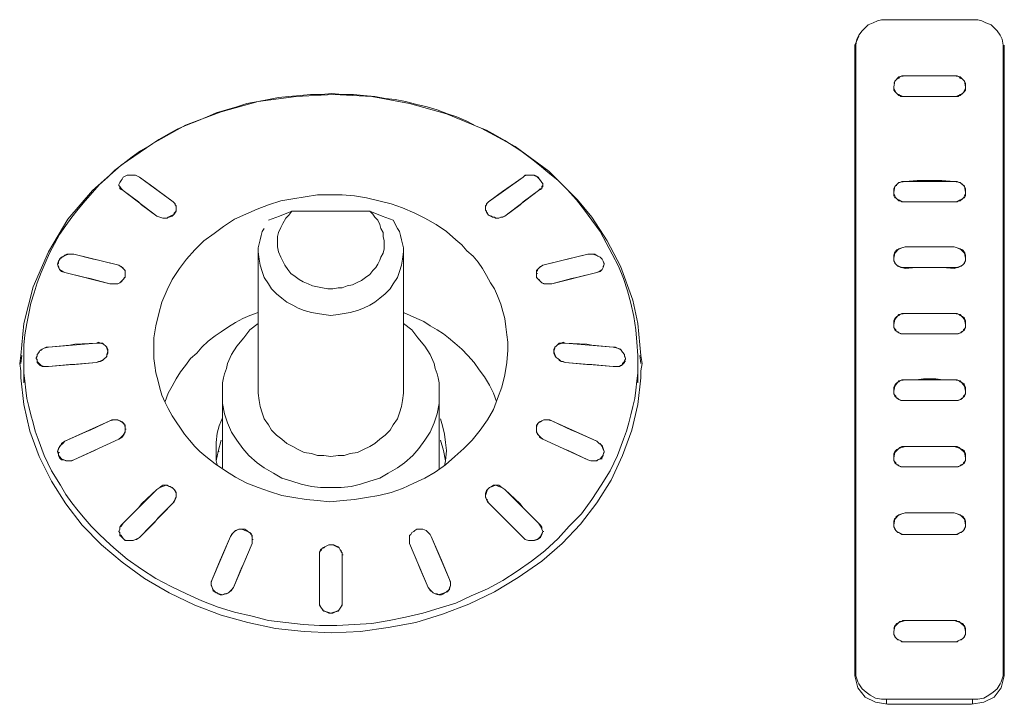
# Model space of a CAD drawing. Units: millimetres. Extents: x 589 to 3399, y 902 to 2722.
# Drawn here: x 1443 to 1483, y 2150 to 2178 of the extents above; entities that cross this region are included whole.
import ezdxf

# ---------------------------------------------------------------- set-up
doc = ezdxf.new("R2010")
doc.units = ezdxf.units.MM
doc.header["$LTSCALE"] = 50.8
doc.layers.add('レイヤー 1', color=7, linetype='Continuous', lineweight=0)

msp = doc.modelspace()

# ---------------------------------------------------------------- linework, layer by layer
at = {"layer": 'レイヤー 1', "color": 2, "lineweight": 0}
for p, q in [((1478.382, 2178.027), (1481.938, 2178.027)), ((1483.251, 2176.122), (1483.251, 2176.334)), ((1478.721, 2175.064), (1478.762, 2175.022)), ((1478.762, 2171.169), (1478.805, 2171.169)), ((1481.558, 2171.169), (1481.599, 2171.169)), ((1444.218, 2168.163), (1444.261, 2168.163)), ((1446.759, 2167.782), (1446.801, 2167.782)), ((1463.989, 2167.274), (1464.031, 2167.274)), ((1442.61, 2164.141), (1442.568, 2163.803)), ((1467.544, 2163.888), (1467.587, 2163.888)), ((1468.222, 2163.803), (1468.179, 2164.141)), ((1481.558, 2162.957), (1481.599, 2162.957)), ((1479.61, 2162.279), (1479.144, 2162.279)), ((1446.885, 2161.094), (1446.928, 2161.094)), ((1450.865, 2160.628), (1450.738, 2160.162)), ((1444.134, 2160.12), (1444.176, 2160.12)), ((1481.558, 2160.205), (1481.599, 2160.205)), ((1450.654, 2159.782), (1450.696, 2159.612)), ((1466.571, 2159.866), (1466.613, 2159.866)), ((1461.83, 2158.173), (1461.871, 2158.173)), ((1478.382, 2149.918), (1478.382, 2149.706))]:
    msp.add_line(p, q, dxfattribs=at)
at = {"layer": 'レイヤー 1', "color": 2, "lineweight": 0, "flags": 128}
for points in [[(1478.382, 2178.028), (1478.17, 2178.028), (1478.001, 2177.985), (1477.832, 2177.9), (1477.62, 2177.816), (1477.494, 2177.689), (1477.366, 2177.562), (1477.239, 2177.392), (1477.155, 2177.223), (1477.112, 2176.969), (1477.112, 2176.927), (1477.112, 2150.976), (1477.112, 2150.891), (1477.155, 2150.764), (1477.197, 2150.638), (1477.239, 2150.552), (1477.366, 2150.341), (1477.536, 2150.214), (1477.705, 2150.087), (1477.917, 2149.96), (1478.17, 2149.918), (1478.382, 2149.918), (1481.938, 2149.918), (1481.938, 2149.706)], [(1483.209, 2150.976), (1483.209, 2176.927), (1483.209, 2176.969), (1483.166, 2177.223), (1483.081, 2177.392), (1482.954, 2177.562), (1482.827, 2177.689), (1482.701, 2177.816), (1482.489, 2177.9), (1482.319, 2177.985), (1482.15, 2178.028), (1481.938, 2178.028)], [(1477.239, 2177.35), (1477.07, 2176.969), (1477.07, 2176.758), (1477.07, 2150.891), (1477.197, 2150.383), (1477.494, 2150.002), (1477.917, 2149.791), (1478.425, 2149.706), (1481.896, 2149.706), (1482.404, 2149.791), (1482.827, 2150.002), (1483.123, 2150.383), (1483.251, 2150.891), (1483.251, 2176.758), (1483.251, 2176.969)], [(1478.678, 2175.275), (1478.678, 2175.191), (1478.721, 2175.106), (1478.763, 2175.022), (1478.805, 2174.98), (1478.89, 2174.894), (1478.975, 2174.894), (1479.059, 2174.852), (1479.144, 2174.852), (1481.176, 2174.852), (1481.303, 2174.852), (1481.346, 2174.852), (1481.43, 2174.937), (1481.473, 2174.937), (1481.558, 2175.022), (1481.599, 2175.064), (1481.642, 2175.106), (1481.642, 2175.233), (1481.599, 2175.487), (1481.558, 2175.53), (1481.515, 2175.572), (1481.43, 2175.614), (1481.388, 2175.657), (1481.303, 2175.699), (1481.176, 2175.699), (1479.144, 2175.699), (1479.017, 2175.699), (1478.932, 2175.657), (1478.89, 2175.614), (1478.805, 2175.572), (1478.762, 2175.53), (1478.721, 2175.487), (1478.678, 2175.403)], [(1478.721, 2175.064), (1478.678, 2175.106), (1478.678, 2175.233), (1478.721, 2175.487), (1478.89, 2175.657), (1479.144, 2175.699), (1481.176, 2175.699), (1481.43, 2175.657), (1481.599, 2175.487), (1481.642, 2175.403), (1481.642, 2175.275), (1481.642, 2175.191), (1481.599, 2175.106), (1481.558, 2175.022), (1481.515, 2174.98), (1481.43, 2174.894), (1481.346, 2174.894), (1481.26, 2174.852), (1481.176, 2174.852), (1479.144, 2174.852), (1479.017, 2174.852), (1478.975, 2174.852), (1478.89, 2174.937), (1478.848, 2174.937), (1478.763, 2175.022)], [(1462.041, 2169.899), (1462.084, 2169.857), (1462.169, 2169.857), (1462.21, 2169.814), (1462.295, 2169.814), (1462.337, 2169.814), (1462.422, 2169.857), (1462.464, 2169.857), (1462.592, 2169.899), (1462.507, 2169.857), (1462.422, 2169.857), (1462.337, 2169.814), (1462.253, 2169.814), (1462.169, 2169.857), (1462.084, 2169.857), (1461.999, 2169.899), (1461.914, 2169.941), (1461.871, 2170.027), (1461.83, 2170.069), (1461.787, 2170.153), (1461.787, 2170.238), (1461.787, 2170.322), (1461.83, 2170.365), (1461.871, 2170.45), (1461.914, 2170.492), (1462.549, 2170.958), (1462.676, 2171.042), (1463.354, 2171.508), (1461.914, 2170.492), (1461.83, 2170.408), (1461.83, 2170.365), (1461.787, 2170.28), (1461.787, 2170.238), (1461.787, 2170.153), (1461.83, 2170.111), (1461.83, 2170.069), (1461.914, 2169.941), (1462.041, 2169.899)], [(1464.115, 2171.085), (1464.158, 2171.127), (1464.158, 2171.169), (1464.158, 2171.211), (1464.115, 2171.296), (1464.073, 2171.381), (1464.031, 2171.424), (1463.989, 2171.508), (1463.904, 2171.55), (1463.82, 2171.593), (1463.481, 2171.593), (1463.396, 2171.55), (1463.354, 2171.508), (1463.438, 2171.593), (1463.481, 2171.593), (1463.565, 2171.593), (1463.65, 2171.593), (1463.777, 2171.593), (1463.862, 2171.55), (1463.904, 2171.55), (1463.989, 2171.466), (1464.073, 2171.381), (1464.115, 2171.296), (1464.158, 2171.254), (1464.158, 2171.169), (1464.115, 2171.127), (1464.115, 2171.042), (1464.073, 2171), (1463.989, 2170.958), (1463.354, 2170.492), (1463.226, 2170.365), (1462.592, 2169.899), (1463.989, 2170.958), (1464.073, 2171.042)], [(1479.652, 2170.492), (1479.144, 2170.492), (1479.059, 2170.492), (1478.975, 2170.535), (1478.89, 2170.535), (1478.805, 2170.619), (1478.763, 2170.661), (1478.721, 2170.746), (1478.678, 2170.831), (1478.678, 2170.915), (1478.678, 2171.042), (1478.721, 2171.127), (1478.762, 2171.169), (1478.805, 2171.211), (1478.89, 2171.296), (1478.932, 2171.296), (1479.017, 2171.338), (1479.144, 2171.338), (1479.652, 2171.381), (1479.906, 2171.381), (1480.414, 2171.381), (1480.668, 2171.381), (1481.176, 2171.338), (1481.303, 2171.338), (1481.388, 2171.296), (1481.43, 2171.296), (1481.515, 2171.211), (1481.558, 2171.169), (1481.599, 2171.127), (1481.43, 2171.296), (1481.176, 2171.338), (1479.144, 2171.338), (1478.89, 2171.296), (1478.721, 2171.127), (1478.678, 2170.873), (1478.678, 2170.831), (1478.678, 2170.788), (1478.678, 2170.746), (1478.721, 2170.661), (1478.763, 2170.661), (1478.848, 2170.577), (1478.89, 2170.577), (1479.017, 2170.492), (1479.144, 2170.492), (1481.176, 2170.492), (1481.26, 2170.492), (1481.346, 2170.535), (1481.43, 2170.535), (1481.515, 2170.619), (1481.558, 2170.661), (1481.599, 2170.746), (1481.642, 2170.831), (1481.642, 2170.915), (1481.642, 2171.042), (1481.599, 2171.127), (1481.642, 2170.873), (1481.642, 2170.83), (1481.642, 2170.788), (1481.642, 2170.746), (1481.599, 2170.661), (1481.558, 2170.661), (1481.473, 2170.577), (1481.43, 2170.577), (1481.303, 2170.492), (1481.176, 2170.492), (1480.668, 2170.492)], [(1448.071, 2164.353), (1448.071, 2164.862), (1448.155, 2165.37), (1448.282, 2165.877), (1448.41, 2166.343), (1448.621, 2166.851), (1448.833, 2167.274), (1449.129, 2167.74), (1449.426, 2168.121), (1449.765, 2168.502), (1450.146, 2168.883), (1450.568, 2169.18), (1450.949, 2169.476), (1451.416, 2169.772), (1451.881, 2169.983), (1452.347, 2170.196), (1452.813, 2170.365), (1453.321, 2170.535), (1453.828, 2170.619), (1454.336, 2170.704), (1454.844, 2170.788), (1455.86, 2170.788), (1456.369, 2170.746), (1456.876, 2170.661), (1457.384, 2170.535), (1457.892, 2170.407), (1458.358, 2170.238), (1458.866, 2170.027), (1459.289, 2169.814), (1459.755, 2169.56), (1460.179, 2169.265), (1460.559, 2168.926), (1460.814, 2168.714), (1461.025, 2168.46), (1461.279, 2168.249), (1461.491, 2167.994), (1461.661, 2167.74), (1461.83, 2167.444), (1461.999, 2167.147), (1462.169, 2166.894), (1462.295, 2166.598), (1462.422, 2166.259), (1462.507, 2165.962), (1462.592, 2165.666), (1462.634, 2165.327), (1462.676, 2164.988), (1462.718, 2164.692), (1462.718, 2164.353)], [(1449.002, 2170.153), (1448.96, 2170.069), (1448.918, 2170.027), (1448.876, 2169.941), (1448.833, 2169.941), (1448.748, 2169.899), (1448.663, 2169.857), (1448.621, 2169.814), (1448.537, 2169.814), (1448.452, 2169.814), (1448.325, 2169.857), (1448.198, 2169.899), (1448.325, 2169.857), (1448.452, 2169.814), (1448.579, 2169.814), (1448.706, 2169.857), (1448.833, 2169.899), (1448.918, 2169.983), (1449.002, 2170.111), (1449.002, 2170.238), (1449.002, 2170.153)], [(1452.813, 2169.73), (1453.278, 2169.899), (1453.786, 2170.111), (1457.003, 2170.111), (1457.511, 2169.899), (1457.977, 2169.73), (1458.147, 2169.391), (1458.231, 2169.265), (1458.273, 2169.095), (1458.316, 2168.926), (1458.358, 2168.757), (1458.401, 2168.587), (1458.401, 2168.418), (1458.358, 2168.121), (1458.316, 2167.867), (1458.231, 2167.613), (1458.147, 2167.359), (1457.977, 2167.106), (1457.85, 2166.894), (1457.638, 2166.682), (1457.427, 2166.513), (1457.215, 2166.343), (1457.003, 2166.216), (1456.75, 2166.089), (1456.496, 2166.004), (1456.199, 2165.92), (1455.945, 2165.877), (1455.691, 2165.835), (1455.395, 2165.793), (1455.099, 2165.835), (1454.844, 2165.877), (1454.591, 2165.92), (1454.294, 2166.004), (1454.04, 2166.089), (1453.828, 2166.216), (1453.574, 2166.343), (1453.363, 2166.513), (1453.152, 2166.682), (1452.94, 2166.894), (1452.813, 2167.106), (1452.643, 2167.359), (1452.558, 2167.613), (1452.474, 2167.867), (1452.432, 2168.121), (1452.389, 2168.418), (1452.389, 2168.587), (1452.432, 2168.757), (1452.474, 2168.926), (1452.516, 2169.095), (1452.558, 2169.265), (1452.643, 2169.391)], [(1453.786, 2170.111), (1453.659, 2169.941), (1453.532, 2169.814), (1453.405, 2169.603), (1453.321, 2169.434), (1453.236, 2169.222), (1453.194, 2169.052), (1453.194, 2168.629), (1453.236, 2168.418), (1453.321, 2168.205), (1453.405, 2168.037), (1453.49, 2167.867), (1453.617, 2167.698), (1453.744, 2167.529), (1453.913, 2167.401), (1454.082, 2167.274), (1454.252, 2167.19), (1454.463, 2167.106), (1454.633, 2167.021), (1454.844, 2166.978), (1455.056, 2166.936), (1455.268, 2166.894), (1455.48, 2166.894), (1455.691, 2166.936), (1455.86, 2166.936), (1456.072, 2167.021), (1456.284, 2167.063), (1456.453, 2167.147), (1456.665, 2167.232), (1456.834, 2167.359), (1457.003, 2167.486), (1457.13, 2167.655)], [(1457.131, 2167.655), (1457.258, 2167.782), (1457.342, 2167.91), (1457.427, 2168.079), (1457.469, 2168.205), (1457.553, 2168.375), (1457.596, 2168.544), (1457.596, 2168.883), (1457.553, 2169.052), (1457.553, 2169.222), (1457.469, 2169.391), (1457.427, 2169.56), (1457.342, 2169.73), (1457.215, 2169.857), (1457.131, 2169.983), (1457.003, 2170.111)], [(1444.557, 2168.333), (1444.431, 2168.291), (1444.346, 2168.249), (1444.261, 2168.205), (1444.176, 2168.121), (1444.134, 2168.037), (1444.092, 2167.91), (1444.134, 2167.952), (1444.134, 2167.994), (1444.134, 2168.037), (1444.218, 2168.163), (1444.346, 2168.249), (1444.388, 2168.291), (1444.473, 2168.333), (1444.515, 2168.333), (1444.642, 2168.333), (1444.769, 2168.333), (1446.632, 2167.867), (1445.785, 2168.079), (1445.573, 2168.121), (1444.769, 2168.333)], [(1458.401, 2162.575), (1458.401, 2168.418), (1458.401, 2162.575), (1458.358, 2162.279), (1458.316, 2162.025), (1458.231, 2161.771), (1458.147, 2161.517), (1457.977, 2161.264), (1457.85, 2161.051), (1457.638, 2160.84), (1457.427, 2160.67), (1457.215, 2160.501), (1457.003, 2160.375), (1456.75, 2160.247), (1456.496, 2160.12), (1456.199, 2160.078), (1455.945, 2159.993), (1455.691, 2159.993), (1455.395, 2159.951), (1455.099, 2159.993), (1454.844, 2159.993), (1454.591, 2160.078), (1454.294, 2160.12), (1454.04, 2160.247), (1453.828, 2160.375), (1453.574, 2160.501), (1453.363, 2160.67), (1453.152, 2160.84), (1452.94, 2161.051), (1452.813, 2161.264), (1452.643, 2161.517), (1452.558, 2161.771), (1452.474, 2162.025), (1452.432, 2162.279), (1452.389, 2162.575), (1452.389, 2168.418), (1452.389, 2162.575)], [(1463.946, 2167.529), (1463.904, 2167.529), (1463.904, 2167.655), (1463.989, 2167.74), (1464.073, 2167.824), (1464.158, 2167.867), (1465.004, 2168.079), (1465.174, 2168.121), (1466.021, 2168.333)], [(1466.656, 2167.782), (1466.656, 2167.825), (1466.698, 2167.91), (1466.656, 2168.037), (1466.613, 2168.121), (1466.529, 2168.205), (1466.444, 2168.249), (1466.359, 2168.291), (1466.232, 2168.333), (1466.021, 2168.333), (1464.158, 2167.867), (1464.031, 2167.782), (1463.946, 2167.698), (1463.946, 2167.655), (1463.904, 2167.613), (1463.904, 2167.529), (1463.904, 2167.401), (1463.946, 2167.317), (1464.031, 2167.232), (1464.115, 2167.147), (1464.2, 2167.106), (1464.539, 2167.106), (1465.343, 2167.317), (1465.555, 2167.359), (1466.401, 2167.571), (1466.529, 2167.613), (1466.571, 2167.655), (1466.613, 2167.698)], [(1466.021, 2168.333), (1466.317, 2168.333), (1466.444, 2168.249), (1466.529, 2168.205), (1466.571, 2168.163), (1466.613, 2168.121), (1466.656, 2168.037), (1466.698, 2167.952), (1466.698, 2167.91), (1466.656, 2167.782), (1466.613, 2167.698), (1466.487, 2167.613), (1466.401, 2167.571), (1464.539, 2167.106), (1464.37, 2167.106), (1464.412, 2167.106)], [(1479.61, 2167.782), (1479.144, 2167.74), (1479.017, 2167.782), (1478.89, 2167.825), (1478.848, 2167.825), (1478.763, 2167.91), (1478.721, 2167.952), (1478.678, 2168.037), (1478.678, 2168.079), (1478.678, 2168.121), (1478.678, 2168.163), (1478.678, 2168.291), (1478.721, 2168.418), (1478.762, 2168.418), (1478.762, 2168.46), (1478.805, 2168.502), (1478.89, 2168.544), (1478.932, 2168.544), (1479.017, 2168.587), (1479.144, 2168.629), (1479.61, 2168.629), (1480.414, 2168.629), (1480.711, 2168.629), (1481.176, 2168.629), (1479.144, 2168.629), (1478.89, 2168.544), (1478.721, 2168.375), (1478.678, 2168.163), (1478.678, 2168.079), (1478.721, 2167.994), (1478.763, 2167.91), (1478.805, 2167.867), (1478.89, 2167.824), (1478.975, 2167.782), (1479.144, 2167.782), (1481.176, 2167.782), (1481.346, 2167.782), (1481.43, 2167.824), (1481.515, 2167.867), (1481.558, 2167.91), (1481.599, 2167.994), (1481.642, 2168.079), (1481.642, 2168.163), (1481.642, 2168.291), (1481.599, 2168.418), (1481.558, 2168.418), (1481.558, 2168.46), (1481.515, 2168.502), (1481.43, 2168.544), (1481.388, 2168.544), (1481.303, 2168.587), (1481.176, 2168.629), (1481.43, 2168.544), (1481.599, 2168.375), (1481.642, 2168.163), (1481.642, 2168.121), (1481.642, 2168.079), (1481.642, 2168.037), (1481.599, 2167.952), (1481.558, 2167.91), (1481.473, 2167.825), (1481.43, 2167.825), (1481.303, 2167.782), (1481.176, 2167.74), (1480.711, 2167.782)], [(1446.885, 2167.613), (1446.843, 2167.698), (1446.759, 2167.782), (1446.632, 2167.867), (1446.716, 2167.824), (1446.801, 2167.74), (1446.885, 2167.655), (1446.885, 2167.529), (1446.885, 2167.402), (1446.843, 2167.317), (1446.759, 2167.232), (1446.674, 2167.147), (1446.589, 2167.106), (1446.251, 2167.106), (1444.388, 2167.571), (1445.234, 2167.359), (1445.446, 2167.317), (1446.251, 2167.106), (1446.42, 2167.106), (1446.547, 2167.106), (1446.589, 2167.106), (1446.674, 2167.147), (1446.716, 2167.19)], [(1446.885, 2167.613), (1446.885, 2167.571), (1446.885, 2167.529), (1446.885, 2167.444), (1446.885, 2167.359), (1446.843, 2167.359), (1446.801, 2167.274), (1446.716, 2167.19)], [(1463.904, 2167.402), (1463.904, 2167.486), (1463.904, 2167.529)], [(1463.904, 2167.401), (1463.904, 2167.359), (1463.989, 2167.274), (1464.115, 2167.147), (1464.243, 2167.106), (1464.37, 2167.106)], [(1452.389, 2165.92), (1452.05, 2165.793), (1451.754, 2165.666), (1451.458, 2165.496), (1451.161, 2165.327), (1450.865, 2165.116), (1450.611, 2164.946), (1450.315, 2164.735), (1450.061, 2164.48), (1449.849, 2164.226), (1449.595, 2164.015), (1449.383, 2163.718), (1449.171, 2163.465), (1449.002, 2163.168), (1448.833, 2162.872), (1448.663, 2162.575), (1448.537, 2162.237)], [(1462.253, 2162.237), (1462.126, 2162.575), (1461.957, 2162.914), (1461.745, 2163.253), (1461.533, 2163.549), (1461.322, 2163.845), (1461.067, 2164.141), (1460.814, 2164.396), (1460.517, 2164.649), (1460.264, 2164.862), (1460.051, 2165.031), (1459.798, 2165.201), (1459.501, 2165.37), (1459.247, 2165.539), (1458.951, 2165.666), (1458.401, 2165.92)], [(1481.558, 2165.708), (1481.599, 2165.666), (1481.642, 2165.581), (1481.642, 2165.454), (1481.642, 2165.327), (1481.599, 2165.243), (1481.558, 2165.201), (1481.515, 2165.116), (1481.43, 2165.073), (1481.346, 2165.031), (1481.176, 2165.031), (1479.144, 2165.031), (1479.017, 2165.031), (1478.89, 2165.073), (1478.848, 2165.116), (1478.763, 2165.158), (1478.721, 2165.201), (1478.678, 2165.285), (1478.678, 2165.327), (1478.678, 2165.412), (1478.721, 2165.624), (1478.89, 2165.835), (1479.144, 2165.877), (1479.017, 2165.877), (1478.932, 2165.835), (1478.89, 2165.793), (1478.805, 2165.751), (1478.762, 2165.708)], [(1481.599, 2165.708), (1481.558, 2165.708), (1481.515, 2165.751), (1481.43, 2165.793), (1481.388, 2165.835), (1481.303, 2165.877), (1481.176, 2165.877), (1479.144, 2165.877), (1479.61, 2165.877), (1480.414, 2165.877), (1480.711, 2165.877), (1481.176, 2165.877), (1481.43, 2165.835), (1481.599, 2165.624), (1481.642, 2165.412), (1481.642, 2165.327), (1481.642, 2165.285), (1481.599, 2165.201), (1481.558, 2165.158), (1481.473, 2165.116), (1481.473, 2165.073), (1481.303, 2165.031), (1481.176, 2165.031), (1480.711, 2165.031)], [(1452.389, 2165.454), (1452.05, 2165.201), (1451.796, 2164.862), (1451.5, 2164.523), (1451.288, 2164.184), (1451.119, 2163.803), (1451.077, 2163.592), (1450.991, 2163.38), (1450.949, 2163.21), (1450.907, 2162.999), (1450.907, 2162.575)], [(1459.882, 2162.575), (1459.882, 2162.999), (1459.84, 2163.21), (1459.798, 2163.38), (1459.712, 2163.592), (1459.67, 2163.803), (1459.501, 2164.184), (1459.289, 2164.523), (1458.994, 2164.862), (1458.739, 2165.201), (1458.401, 2165.454)], [(1479.61, 2165.031), (1479.144, 2165.031), (1478.975, 2165.031), (1478.89, 2165.073), (1478.805, 2165.116), (1478.763, 2165.201), (1478.721, 2165.243), (1478.678, 2165.327), (1478.678, 2165.454), (1478.678, 2165.581), (1478.721, 2165.666)], [(1478.721, 2165.666), (1478.762, 2165.708), (1478.805, 2165.708)], [(1443.414, 2164.353), (1443.456, 2164.396), (1443.541, 2164.438), (1443.711, 2164.48), (1443.626, 2164.48), (1443.541, 2164.438), (1443.456, 2164.396), (1443.372, 2164.354), (1443.329, 2164.269), (1443.245, 2164.184), (1443.245, 2164.1), (1443.203, 2164.015), (1443.245, 2163.931), (1443.245, 2163.846), (1443.287, 2163.803), (1443.372, 2163.718), (1443.456, 2163.676), (1443.711, 2163.676), (1445.701, 2163.846), (1445.827, 2163.888), (1445.996, 2163.973), (1446.039, 2164.015), (1446.082, 2164.057), (1446.124, 2164.1), (1446.124, 2164.184), (1446.166, 2164.311), (1446.124, 2164.438), (1446.082, 2164.523), (1445.996, 2164.607), (1445.87, 2164.649), (1445.827, 2164.649), (1445.701, 2164.649), (1443.711, 2164.48), (1444.6, 2164.565), (1444.811, 2164.607), (1445.701, 2164.649), (1445.785, 2164.692), (1445.87, 2164.649), (1445.954, 2164.649), (1445.996, 2164.607), (1446.082, 2164.523), (1446.124, 2164.48), (1446.166, 2164.396), (1446.166, 2164.311), (1446.166, 2164.226), (1446.124, 2164.141), (1446.082, 2164.057), (1446.039, 2164.015), (1445.954, 2163.931), (1445.87, 2163.888), (1445.785, 2163.888), (1445.701, 2163.846)], [(1467.334, 2163.676), (1467.079, 2163.676), (1466.19, 2163.761), (1465.978, 2163.761), (1465.09, 2163.845), (1464.962, 2163.888), (1464.92, 2163.888), (1464.836, 2163.973), (1464.708, 2164.057), (1464.666, 2164.184), (1464.623, 2164.311), (1464.623, 2164.396), (1464.666, 2164.48), (1464.708, 2164.523), (1464.793, 2164.607), (1464.836, 2164.649), (1464.92, 2164.649), (1465.004, 2164.692), (1465.09, 2164.649), (1467.079, 2164.48), (1466.19, 2164.565), (1465.978, 2164.607), (1465.09, 2164.649), (1464.962, 2164.649), (1464.836, 2164.607), (1464.751, 2164.565)], [(1465.09, 2163.845), (1465.004, 2163.888), (1464.92, 2163.888), (1464.836, 2163.93), (1464.793, 2164.015), (1464.708, 2164.057), (1464.666, 2164.141), (1464.623, 2164.226), (1464.623, 2164.311), (1464.666, 2164.438), (1464.666, 2164.48), (1464.708, 2164.523), (1464.751, 2164.565)], [(1443.203, 2164.057), (1443.245, 2164.141), (1443.245, 2164.184), (1443.329, 2164.269), (1443.329, 2164.311), (1443.414, 2164.354)], [(1448.071, 2164.354), (1448.071, 2164.015), (1448.113, 2163.718), (1448.155, 2163.423), (1448.24, 2163.126), (1448.325, 2162.787), (1448.41, 2162.49), (1448.537, 2162.195), (1448.663, 2161.94), (1448.833, 2161.644), (1449.002, 2161.39), (1449.171, 2161.136), (1449.341, 2160.882), (1449.552, 2160.628), (1449.765, 2160.374), (1449.976, 2160.162), (1450.23, 2159.951), (1450.611, 2159.654), (1451.035, 2159.358), (1451.458, 2159.104), (1451.924, 2158.85), (1452.389, 2158.681), (1452.855, 2158.511), (1453.363, 2158.342), (1453.871, 2158.258), (1454.378, 2158.173), (1454.844, 2158.131), (1455.352, 2158.089), (1455.903, 2158.131), (1456.369, 2158.173), (1456.876, 2158.258), (1457.384, 2158.342), (1457.892, 2158.469), (1458.358, 2158.639), (1458.824, 2158.85), (1459.289, 2159.062), (1459.712, 2159.315), (1460.136, 2159.612), (1460.517, 2159.951), (1460.898, 2160.289), (1461.237, 2160.628), (1461.576, 2161.051), (1461.871, 2161.475), (1462.126, 2161.898), (1462.295, 2162.364), (1462.464, 2162.829), (1462.592, 2163.338), (1462.676, 2163.845), (1462.718, 2164.354)], [(1467.333, 2163.676), (1467.376, 2163.718), (1467.46, 2163.761), (1467.46, 2163.803), (1467.544, 2163.888), (1467.587, 2163.973), (1467.587, 2164.015), (1467.544, 2164.141), (1467.544, 2164.184), (1467.46, 2164.269), (1467.376, 2164.396), (1467.248, 2164.438), (1467.079, 2164.48), (1467.164, 2164.48), (1467.248, 2164.438), (1467.334, 2164.396), (1467.418, 2164.354), (1467.46, 2164.269), (1467.544, 2164.184), (1467.544, 2164.1), (1467.587, 2164.015), (1467.544, 2163.931), (1467.544, 2163.845), (1467.502, 2163.803), (1467.418, 2163.718), (1467.334, 2163.676), (1467.079, 2163.676), (1465.09, 2163.846)], [(1442.695, 2164.015), (1442.695, 2163.38), (1442.695, 2162.999)], [(1445.701, 2163.845), (1444.811, 2163.761), (1444.6, 2163.761), (1443.711, 2163.676), (1443.541, 2163.676), (1443.414, 2163.718), (1443.329, 2163.803), (1443.287, 2163.845), (1443.245, 2163.888), (1443.245, 2163.973), (1443.203, 2164.015), (1443.203, 2164.057)], [(1468.095, 2162.999), (1468.095, 2163.38), (1468.095, 2164.015)], [(1478.721, 2162.872), (1478.89, 2163.084), (1479.144, 2163.126), (1481.176, 2163.126), (1481.303, 2163.126), (1481.388, 2163.084), (1481.43, 2163.042), (1481.515, 2162.999), (1481.558, 2162.957), (1481.599, 2162.914), (1481.642, 2162.829), (1481.642, 2162.703), (1481.642, 2162.575), (1481.599, 2162.49), (1481.558, 2162.448), (1481.515, 2162.364), (1481.43, 2162.321), (1481.346, 2162.279), (1481.176, 2162.279), (1480.711, 2162.279)], [(1478.721, 2162.914), (1478.762, 2162.957), (1478.805, 2162.957)], [(1481.176, 2162.279), (1481.303, 2162.279), (1481.473, 2162.321), (1481.473, 2162.364), (1481.558, 2162.406), (1481.599, 2162.448), (1481.642, 2162.533), (1481.642, 2162.575), (1481.642, 2162.66), (1481.599, 2162.872), (1481.43, 2163.084), (1481.176, 2163.126), (1480.711, 2163.126), (1480.414, 2163.168), (1479.906, 2163.168), (1479.61, 2163.126), (1479.144, 2163.126), (1479.017, 2163.126), (1478.932, 2163.084), (1478.89, 2163.042), (1478.805, 2162.999), (1478.762, 2162.957)], [(1450.907, 2159.485), (1450.907, 2162.575), (1450.907, 2162.152), (1450.991, 2161.729), (1451.119, 2161.348), (1451.288, 2160.967), (1451.5, 2160.628), (1451.754, 2160.289), (1452.008, 2159.993), (1452.347, 2159.697), (1452.643, 2159.485), (1453.024, 2159.273), (1453.363, 2159.062), (1453.786, 2158.934), (1454.167, 2158.808), (1454.591, 2158.723), (1454.972, 2158.681), (1455.818, 2158.681), (1456.241, 2158.723), (1456.622, 2158.808), (1457.003, 2158.934), (1457.427, 2159.062), (1457.766, 2159.273), (1458.147, 2159.485), (1458.443, 2159.697), (1458.781, 2159.993), (1459.036, 2160.289), (1459.289, 2160.628), (1459.501, 2160.967), (1459.67, 2161.348), (1459.798, 2161.729), (1459.882, 2162.152), (1459.882, 2162.575), (1459.882, 2159.443)], [(1478.721, 2162.914), (1478.678, 2162.829), (1478.678, 2162.703), (1478.678, 2162.575), (1478.721, 2162.49), (1478.763, 2162.448), (1478.805, 2162.364), (1478.89, 2162.321), (1478.975, 2162.279), (1479.144, 2162.279)], [(1481.176, 2162.279), (1479.144, 2162.279), (1479.017, 2162.279), (1478.89, 2162.321), (1478.848, 2162.364), (1478.763, 2162.406), (1478.721, 2162.448), (1478.678, 2162.533), (1478.678, 2162.575), (1478.678, 2162.66), (1478.721, 2162.872)], [(1444.092, 2160.162), (1444.134, 2160.289), (1444.218, 2160.417), (1444.303, 2160.501), (1444.388, 2160.586), (1445.234, 2160.967), (1445.446, 2161.051), (1446.251, 2161.433), (1446.42, 2161.475), (1446.462, 2161.475), (1446.547, 2161.475), (1446.674, 2161.433), (1446.801, 2161.348), (1446.801, 2161.306), (1446.885, 2161.264), (1446.885, 2161.094), (1446.885, 2160.967), (1446.801, 2160.84), (1446.716, 2160.755), (1446.632, 2160.67), (1445.785, 2160.289)], [(1445.785, 2160.289), (1445.615, 2160.205), (1444.769, 2159.824), (1446.632, 2160.67), (1446.759, 2160.755), (1446.843, 2160.882), (1446.843, 2160.925), (1446.885, 2161.009), (1446.885, 2161.094), (1446.885, 2161.178), (1446.843, 2161.306), (1446.759, 2161.39), (1446.674, 2161.433), (1446.589, 2161.475), (1446.335, 2161.475), (1446.251, 2161.433), (1444.388, 2160.586)], [(1450.907, 2161.56), (1450.78, 2161.221), (1450.696, 2160.925), (1450.654, 2160.543), (1450.654, 2160.205)], [(1459.925, 2161.517), (1460.009, 2161.221), (1460.094, 2160.882), (1460.136, 2160.543), (1460.179, 2160.205)], [(1444.388, 2160.586), (1444.261, 2160.501), (1444.218, 2160.417), (1444.176, 2160.375), (1444.134, 2160.289), (1444.134, 2160.247), (1444.092, 2160.162), (1444.134, 2160.12), (1444.134, 2159.993), (1444.176, 2159.909), (1444.218, 2159.867)], [(1460.136, 2159.782), (1460.051, 2160.205), (1459.925, 2160.628)], [(1466.401, 2160.586), (1466.487, 2160.501), (1466.613, 2160.417), (1466.656, 2160.289), (1466.698, 2160.162), (1466.656, 2160.247), (1466.613, 2160.374), (1466.529, 2160.501)], [(1444.092, 2160.162), (1444.134, 2160.036), (1444.176, 2159.951), (1444.261, 2159.866), (1444.346, 2159.824), (1444.431, 2159.782), (1444.684, 2159.782), (1444.769, 2159.824), (1444.642, 2159.782), (1444.473, 2159.782), (1444.346, 2159.824), (1444.261, 2159.824), (1444.218, 2159.866)], [(1450.654, 2160.205), (1450.654, 2159.782), (1450.738, 2160.162), (1450.78, 2160.162)], [(1460.094, 2159.57), (1460.136, 2159.782), (1460.178, 2160.205)], [(1478.721, 2160.162), (1478.678, 2160.078), (1478.678, 2159.909), (1478.721, 2160.12), (1478.89, 2160.289), (1479.144, 2160.375), (1479.017, 2160.375), (1478.932, 2160.332), (1478.89, 2160.289), (1478.805, 2160.247), (1478.762, 2160.205)], [(1478.721, 2160.162), (1478.762, 2160.205), (1478.805, 2160.205)], [(1479.61, 2159.528), (1479.144, 2159.528), (1478.975, 2159.528), (1478.89, 2159.57), (1478.805, 2159.612), (1478.763, 2159.697), (1478.721, 2159.739), (1478.678, 2159.824), (1478.678, 2159.909), (1478.678, 2159.824), (1478.678, 2159.782), (1478.721, 2159.697), (1478.763, 2159.654), (1478.848, 2159.612), (1478.89, 2159.57), (1479.017, 2159.528), (1479.144, 2159.528), (1481.176, 2159.528), (1480.711, 2159.528)], [(1462.465, 2158.681), (1462.592, 2158.596), (1463.226, 2158.003), (1463.354, 2157.834), (1463.989, 2157.199), (1464.073, 2157.114), (1464.115, 2157.03), (1464.115, 2156.945), (1464.158, 2156.861), (1464.115, 2156.776), (1464.073, 2156.648), (1463.989, 2156.564), (1463.904, 2156.522), (1463.777, 2156.479), (1463.565, 2156.479), (1463.438, 2156.522), (1463.354, 2156.606), (1462.718, 2157.241), (1462.549, 2157.411), (1461.914, 2158.046), (1461.871, 2158.089), (1461.83, 2158.173), (1461.787, 2158.258), (1461.787, 2158.342), (1461.787, 2158.427), (1461.83, 2158.554), (1461.871, 2158.596), (1461.914, 2158.639), (1461.957, 2158.681), (1462.041, 2158.723), (1462.126, 2158.765), (1462.337, 2158.765), (1462.464, 2158.681)], [(1464.158, 2156.861), (1464.115, 2156.945), (1464.073, 2157.072), (1463.989, 2157.199), (1462.592, 2158.596), (1462.464, 2158.681), (1462.337, 2158.723), (1462.21, 2158.765), (1462.084, 2158.723), (1461.957, 2158.681), (1461.871, 2158.596), (1461.83, 2158.469), (1461.787, 2158.342), (1461.787, 2158.3)], [(1449.002, 2158.342), (1449.002, 2158.258), (1448.96, 2158.173), (1448.918, 2158.089), (1448.876, 2158.046), (1447.479, 2156.606), (1447.393, 2156.564), (1447.309, 2156.522), (1447.224, 2156.479), (1446.928, 2156.479), (1446.843, 2156.522), (1446.801, 2156.564), (1446.716, 2156.648), (1446.674, 2156.691), (1446.674, 2156.776), (1446.632, 2156.861), (1446.674, 2156.818), (1446.674, 2156.733), (1446.716, 2156.691)], [(1449.002, 2158.342), (1449.002, 2158.3), (1448.96, 2158.215), (1448.96, 2158.173), (1448.876, 2158.046), (1448.24, 2157.411), (1448.113, 2157.241), (1447.479, 2156.606), (1447.351, 2156.522), (1447.309, 2156.522), (1447.224, 2156.479), (1446.928, 2156.479), (1446.885, 2156.479), (1446.801, 2156.564), (1446.716, 2156.691)], [(1464.2, 2156.861), (1464.158, 2156.861), (1464.115, 2156.733), (1464.073, 2156.606), (1463.946, 2156.522), (1463.82, 2156.479), (1463.565, 2156.479), (1463.438, 2156.522), (1463.354, 2156.606), (1461.914, 2158.046), (1461.83, 2158.173), (1461.787, 2158.3)], [(1478.721, 2157.411), (1478.678, 2157.284), (1478.678, 2157.156), (1478.678, 2157.072), (1478.721, 2156.987), (1478.763, 2156.903), (1478.805, 2156.861), (1478.89, 2156.818), (1478.975, 2156.776), (1479.059, 2156.733), (1479.144, 2156.733), (1479.017, 2156.733), (1478.89, 2156.818), (1478.848, 2156.818), (1478.763, 2156.903), (1478.721, 2156.945), (1478.678, 2157.03), (1478.678, 2157.114), (1478.721, 2157.369), (1478.89, 2157.538), (1479.144, 2157.622), (1479.017, 2157.58), (1478.932, 2157.538), (1478.89, 2157.538), (1478.805, 2157.495), (1478.762, 2157.453), (1478.762, 2157.411)], [(1479.652, 2156.733), (1479.144, 2156.733), (1481.176, 2156.733), (1481.303, 2156.733), (1481.43, 2156.818), (1481.473, 2156.818), (1481.558, 2156.903), (1481.599, 2156.945), (1481.642, 2157.03), (1481.642, 2157.114), (1481.599, 2157.369), (1481.43, 2157.538), (1481.176, 2157.622), (1479.144, 2157.622), (1479.652, 2157.622), (1479.906, 2157.622), (1480.414, 2157.622), (1480.668, 2157.622), (1481.176, 2157.622), (1481.303, 2157.58), (1481.388, 2157.538), (1481.43, 2157.538), (1481.515, 2157.495), (1481.558, 2157.453), (1481.558, 2157.411), (1481.599, 2157.411), (1481.642, 2157.284), (1481.642, 2157.156), (1481.642, 2157.072), (1481.599, 2156.987), (1481.558, 2156.903), (1481.515, 2156.861), (1481.43, 2156.818), (1481.346, 2156.776), (1481.26, 2156.733), (1481.176, 2156.733), (1480.668, 2156.733)], [(1452.177, 2156.522), (1452.135, 2156.522), (1452.135, 2156.479), (1452.135, 2156.353), (1451.373, 2154.532), (1451.711, 2155.379), (1451.796, 2155.548), (1452.135, 2156.353), (1452.135, 2156.522), (1452.135, 2156.606), (1452.093, 2156.776), (1451.966, 2156.861), (1451.839, 2156.903), (1451.711, 2156.945), (1451.585, 2156.945), (1451.416, 2156.861), (1451.33, 2156.776), (1451.246, 2156.648), (1450.484, 2154.871), (1450.442, 2154.744), (1450.442, 2154.702), (1450.442, 2154.659), (1450.484, 2154.533), (1450.526, 2154.405), (1450.654, 2154.32), (1450.78, 2154.278), (1450.907, 2154.236), (1451.035, 2154.278), (1451.161, 2154.32), (1451.288, 2154.447), (1451.373, 2154.533), (1451.33, 2154.489), (1451.288, 2154.405), (1451.204, 2154.363), (1451.161, 2154.32), (1451.077, 2154.278), (1450.991, 2154.278), (1450.907, 2154.236), (1450.823, 2154.236), (1450.738, 2154.278), (1450.696, 2154.32), (1450.611, 2154.363), (1450.568, 2154.405), (1450.526, 2154.447), (1450.484, 2154.533), (1450.442, 2154.617), (1450.442, 2154.702), (1450.442, 2154.786), (1450.484, 2154.871), (1450.823, 2155.675), (1450.907, 2155.886), (1451.246, 2156.648), (1451.288, 2156.733), (1451.33, 2156.776), (1451.458, 2156.903), (1451.585, 2156.945), (1451.839, 2156.945), (1451.924, 2156.903), (1451.966, 2156.861), (1452.05, 2156.818), (1452.093, 2156.733), (1452.135, 2156.691), (1452.135, 2156.522)], [(1454.929, 2155.844), (1454.929, 2155.886), (1454.929, 2155.844), (1454.929, 2153.939), (1454.929, 2153.855), (1454.972, 2153.77), (1455.014, 2153.685), (1455.056, 2153.6), (1455.141, 2153.558), (1455.225, 2153.516), (1455.31, 2153.474), (1455.48, 2153.474), (1455.564, 2153.516), (1455.649, 2153.558), (1455.733, 2153.6), (1455.775, 2153.685), (1455.818, 2153.77), (1455.86, 2153.855), (1455.86, 2153.939), (1455.86, 2155.844)], [(1454.929, 2155.886), (1454.929, 2155.844), (1454.929, 2153.813), (1455.014, 2153.685), (1455.099, 2153.558), (1455.268, 2153.516), (1455.395, 2153.474), (1455.522, 2153.516), (1455.691, 2153.558), (1455.775, 2153.685), (1455.86, 2153.813), (1455.86, 2153.939), (1455.86, 2155.844), (1455.86, 2155.886), (1455.86, 2155.844), (1455.86, 2155.886), (1455.903, 2155.886)], [(1478.678, 2152.712), (1478.721, 2152.924), (1478.89, 2153.092), (1479.144, 2153.177), (1481.176, 2153.177), (1479.144, 2153.177), (1479.059, 2153.177), (1479.017, 2153.135), (1478.932, 2153.135), (1478.89, 2153.092), (1478.805, 2153.05), (1478.762, 2153.008), (1478.762, 2152.966), (1478.721, 2152.966), (1478.678, 2152.839)], [(1481.938, 2149.918), (1482.15, 2149.918), (1482.404, 2149.96), (1482.615, 2150.087), (1482.785, 2150.214), (1482.954, 2150.341), (1483.081, 2150.552), (1483.123, 2150.638), (1483.166, 2150.764), (1483.208, 2150.891), (1483.208, 2150.976)]]:
    msp.add_lwpolyline(points, dxfattribs=at)
for points in [[(1467.376, 2167.825), (1466.825, 2168.883), (1466.19, 2169.857), (1465.598, 2170.577), (1464.412, 2171.763), (1463.015, 2172.778), (1461.618, 2173.54), (1460.178, 2174.133), (1458.655, 2174.556), (1457.088, 2174.852), (1455.522, 2174.937), (1453.955, 2174.852), (1452.389, 2174.641), (1450.865, 2174.217), (1449.383, 2173.667), (1448.029, 2172.905), (1446.716, 2172.016), (1445.531, 2170.958), (1444.515, 2169.772), (1443.711, 2168.418), (1443.076, 2166.978), (1442.695, 2165.454), (1442.568, 2164.141), (1442.525, 2163.803), (1442.568, 2163.507), (1442.568, 2163.38), (1442.568, 2163.21), (1442.695, 2162.11), (1442.948, 2161.009), (1443.329, 2159.951), (1443.837, 2158.934), (1444.431, 2158.003), (1445.108, 2157.114), (1445.912, 2156.31), (1446.759, 2155.591), (1447.69, 2154.913), (1448.706, 2154.32), (1449.765, 2153.813), (1450.865, 2153.389), (1451.966, 2153.092), (1453.109, 2152.839), (1454.294, 2152.712), (1455.437, 2152.669), (1456.622, 2152.712), (1457.766, 2152.881), (1458.908, 2153.092), (1460.009, 2153.431), (1461.109, 2153.855), (1462.169, 2154.363), (1463.142, 2154.955), (1464.115, 2155.633), (1464.962, 2156.353), (1465.724, 2157.156), (1466.401, 2158.046), (1466.995, 2158.977), (1467.46, 2159.993), (1467.841, 2161.051), (1468.095, 2162.11), (1468.222, 2163.21), (1468.222, 2163.38), (1468.222, 2163.507), (1468.265, 2163.803), (1468.222, 2164.141), (1468.095, 2165.454), (1467.883, 2166.428)], [(1468.095, 2164.141), (1468.095, 2163.422), (1468.052, 2163.084), (1468.01, 2162.703), (1467.968, 2162.364), (1467.883, 2162.025), (1467.799, 2161.687), (1467.714, 2161.348), (1467.629, 2161.009), (1467.502, 2160.67), (1467.248, 2159.993), (1466.952, 2159.358), (1466.571, 2158.765), (1466.19, 2158.173), (1465.767, 2157.58), (1465.259, 2157.072), (1464.793, 2156.564), (1464.243, 2156.056), (1463.692, 2155.633), (1463.1, 2155.21), (1462.507, 2154.828), (1461.871, 2154.489), (1461.194, 2154.194), (1460.559, 2153.897), (1459.882, 2153.685), (1459.205, 2153.474), (1458.485, 2153.305), (1457.808, 2153.177), (1457.088, 2153.05), (1456.369, 2153.008), (1455.649, 2152.966), (1454.929, 2152.966), (1454.252, 2153.008), (1453.532, 2153.092), (1452.813, 2153.177), (1452.135, 2153.347), (1451.416, 2153.516), (1450.738, 2153.728), (1450.061, 2153.981), (1449.426, 2154.278), (1448.79, 2154.575), (1448.155, 2154.913), (1447.563, 2155.294), (1446.97, 2155.717), (1446.42, 2156.183), (1446.082, 2156.479), (1445.785, 2156.776), (1445.488, 2157.072), (1445.234, 2157.369), (1444.939, 2157.708), (1444.684, 2158.046), (1444.431, 2158.384), (1444.218, 2158.765), (1443.837, 2159.358), (1443.541, 2159.993), (1443.287, 2160.67), (1443.16, 2161.009), (1443.076, 2161.348), (1442.991, 2161.687), (1442.906, 2162.025), (1442.821, 2162.364), (1442.78, 2162.703), (1442.737, 2163.084), (1442.695, 2163.422), (1442.695, 2164.141), (1442.695, 2164.565), (1442.737, 2164.988), (1442.821, 2165.454), (1442.906, 2165.877), (1442.991, 2166.301), (1443.118, 2166.724), (1443.245, 2167.147), (1443.414, 2167.571), (1443.584, 2167.952), (1443.753, 2168.375), (1443.965, 2168.757), (1444.176, 2169.137), (1444.431, 2169.518), (1444.684, 2169.857), (1444.939, 2170.196), (1445.234, 2170.535), (1445.531, 2170.873), (1445.827, 2171.211), (1446.166, 2171.508), (1446.462, 2171.805), (1446.801, 2172.058), (1447.182, 2172.355), (1447.521, 2172.608), (1447.902, 2172.82), (1448.282, 2173.074), (1448.663, 2173.286), (1449.044, 2173.497), (1449.426, 2173.667), (1449.849, 2173.836), (1450.273, 2174.006), (1450.654, 2174.175), (1451.077, 2174.302), (1451.5, 2174.429), (1451.924, 2174.556), (1452.389, 2174.641), (1452.813, 2174.725), (1453.236, 2174.81), (1453.659, 2174.852), (1454.125, 2174.894), (1454.548, 2174.937), (1455.014, 2174.937), (1455.437, 2174.98), (1455.86, 2174.937), (1456.327, 2174.937), (1456.75, 2174.894), (1457.215, 2174.852), (1457.638, 2174.768), (1458.062, 2174.725), (1458.486, 2174.641), (1458.951, 2174.514), (1459.374, 2174.429), (1459.798, 2174.302), (1460.221, 2174.133), (1460.602, 2174.006), (1461.025, 2173.836), (1461.406, 2173.625), (1461.83, 2173.455), (1462.21, 2173.244), (1462.592, 2173.032), (1462.973, 2172.778), (1463.312, 2172.566), (1463.692, 2172.271), (1464.031, 2172.016), (1464.37, 2171.719), (1464.793, 2171.381), (1465.174, 2171), (1465.555, 2170.577), (1465.893, 2170.153), (1466.19, 2169.73), (1466.529, 2169.265), (1466.782, 2168.799), (1467.037, 2168.333), (1467.291, 2167.825), (1467.502, 2167.317), (1467.671, 2166.808), (1467.799, 2166.301), (1467.926, 2165.751), (1468.01, 2165.201), (1468.052, 2164.692)], [(1446.632, 2171.169), (1446.632, 2171.211), (1446.674, 2171.296), (1446.716, 2171.381), (1446.759, 2171.424), (1446.801, 2171.508), (1446.885, 2171.55), (1446.97, 2171.593), (1447.309, 2171.593), (1447.393, 2171.55), (1447.479, 2171.508), (1448.071, 2171.085), (1448.24, 2170.958), (1448.876, 2170.492), (1448.918, 2170.45), (1448.96, 2170.365), (1449.002, 2170.322), (1449.002, 2170.238), (1449.002, 2170.28), (1448.96, 2170.365), (1448.96, 2170.408), (1448.876, 2170.492), (1447.479, 2171.508), (1447.393, 2171.55), (1447.309, 2171.593), (1446.97, 2171.593), (1446.885, 2171.55), (1446.801, 2171.508), (1446.759, 2171.424), (1446.716, 2171.381), (1446.674, 2171.296), (1446.632, 2171.211), (1446.632, 2171.169), (1446.674, 2171.127), (1446.716, 2171.042), (1446.801, 2170.958), (1447.436, 2170.492), (1447.563, 2170.365), (1448.198, 2169.899), (1446.801, 2170.958), (1446.716, 2171), (1446.674, 2171.042), (1446.674, 2171.127)], [(1444.388, 2167.571), (1444.261, 2167.613), (1444.176, 2167.698), (1444.134, 2167.825), (1444.092, 2167.91), (1444.134, 2167.782), (1444.176, 2167.698), (1444.303, 2167.613)], [(1464.115, 2161.433), (1464.2, 2161.475), (1464.243, 2161.475), (1464.37, 2161.475), (1464.539, 2161.433), (1466.401, 2160.586), (1465.555, 2160.967), (1465.343, 2161.051), (1464.539, 2161.433), (1464.454, 2161.475), (1464.2, 2161.475), (1464.115, 2161.433), (1464.031, 2161.39), (1463.946, 2161.306), (1463.904, 2161.178), (1463.904, 2161.094), (1463.904, 2161.009), (1463.946, 2160.882), (1464.031, 2160.797), (1464.031, 2160.755), (1464.158, 2160.67), (1466.021, 2159.824), (1466.148, 2159.782), (1466.359, 2159.782), (1466.443, 2159.824), (1466.529, 2159.867), (1466.613, 2159.951), (1466.656, 2160.036), (1466.698, 2160.162), (1466.698, 2160.12), (1466.656, 2160.036), (1466.656, 2159.993), (1466.571, 2159.866), (1466.443, 2159.824), (1466.401, 2159.782), (1466.317, 2159.782), (1466.148, 2159.782), (1466.021, 2159.824), (1465.216, 2160.205), (1465.004, 2160.289), (1464.158, 2160.67), (1464.073, 2160.755), (1463.989, 2160.84), (1463.904, 2160.967), (1463.904, 2161.094), (1463.904, 2161.264), (1463.946, 2161.264), (1463.989, 2161.348), (1464.073, 2161.39)], [(1481.515, 2160.247), (1481.43, 2160.289), (1481.388, 2160.332), (1481.303, 2160.375), (1481.176, 2160.375), (1479.144, 2160.375), (1479.61, 2160.375), (1479.906, 2160.375), (1480.711, 2160.375), (1481.176, 2160.375), (1481.43, 2160.289), (1481.599, 2160.12), (1481.642, 2159.909), (1481.642, 2159.824), (1481.599, 2159.739), (1481.558, 2159.697), (1481.515, 2159.612), (1481.43, 2159.57), (1481.346, 2159.528), (1481.176, 2159.528), (1481.303, 2159.528), (1481.43, 2159.57), (1481.473, 2159.612), (1481.558, 2159.654), (1481.599, 2159.697), (1481.642, 2159.782), (1481.642, 2159.824), (1481.642, 2159.909), (1481.642, 2160.078), (1481.599, 2160.162), (1481.558, 2160.205)], [(1448.198, 2158.596), (1446.801, 2157.199), (1447.436, 2157.834), (1447.563, 2158.003), (1448.198, 2158.596), (1448.325, 2158.681), (1448.452, 2158.723), (1448.579, 2158.765), (1448.706, 2158.723), (1448.833, 2158.681), (1448.918, 2158.596), (1449.002, 2158.469), (1449.002, 2158.342), (1449.002, 2158.427), (1448.96, 2158.512), (1448.96, 2158.554), (1448.876, 2158.639), (1448.748, 2158.723), (1448.706, 2158.723), (1448.621, 2158.765), (1448.452, 2158.765), (1448.368, 2158.723), (1448.325, 2158.681)], [(1446.632, 2156.861), (1446.674, 2156.945), (1446.674, 2157.03), (1446.716, 2157.114), (1446.801, 2157.199), (1446.716, 2157.072), (1446.674, 2157.03), (1446.674, 2156.945)], [(1459.882, 2155.886), (1459.967, 2155.675), (1460.306, 2154.871), (1459.543, 2156.648), (1459.501, 2156.733), (1459.459, 2156.776), (1459.332, 2156.903), (1459.205, 2156.945), (1458.951, 2156.945), (1458.866, 2156.903), (1458.824, 2156.861), (1458.739, 2156.818), (1458.697, 2156.733), (1458.655, 2156.691), (1458.655, 2156.522), (1458.655, 2156.691), (1458.697, 2156.733), (1458.739, 2156.818), (1458.824, 2156.861), (1458.866, 2156.903), (1458.951, 2156.945), (1459.205, 2156.945), (1459.332, 2156.903), (1459.459, 2156.776), (1459.501, 2156.733), (1459.543, 2156.648)], [(1460.306, 2154.871), (1460.348, 2154.744), (1460.348, 2154.702), (1460.348, 2154.617), (1460.306, 2154.532), (1460.306, 2154.447), (1460.221, 2154.405), (1460.178, 2154.363), (1460.094, 2154.32), (1460.051, 2154.278), (1459.967, 2154.236), (1459.882, 2154.236), (1459.798, 2154.278), (1459.712, 2154.278), (1459.628, 2154.32), (1459.586, 2154.363), (1459.501, 2154.405), (1459.459, 2154.489), (1459.416, 2154.532), (1458.655, 2156.353), (1458.655, 2156.479), (1458.655, 2156.522), (1458.655, 2156.353), (1458.994, 2155.548), (1459.078, 2155.336), (1459.416, 2154.532), (1459.501, 2154.447), (1459.628, 2154.32), (1459.712, 2154.278), (1459.84, 2154.236), (1459.967, 2154.278), (1460.094, 2154.32), (1460.221, 2154.363), (1460.306, 2154.489), (1460.348, 2154.617), (1460.348, 2154.702), (1460.348, 2154.786)], [(1454.929, 2155.886), (1454.929, 2155.972), (1454.972, 2156.056), (1455.014, 2156.098), (1455.056, 2156.183), (1455.141, 2156.225), (1455.225, 2156.268), (1455.31, 2156.31), (1455.48, 2156.31), (1455.564, 2156.268), (1455.649, 2156.225), (1455.733, 2156.183), (1455.775, 2156.098), (1455.818, 2156.056), (1455.86, 2155.972), (1455.86, 2155.886), (1455.86, 2155.972), (1455.818, 2156.014), (1455.775, 2156.098), (1455.733, 2156.183), (1455.691, 2156.225), (1455.607, 2156.268), (1455.522, 2156.31), (1455.31, 2156.31), (1455.225, 2156.268), (1455.141, 2156.225), (1455.099, 2156.183), (1455.014, 2156.141), (1454.972, 2156.098), (1454.929, 2156.014)], [(1481.599, 2152.966), (1481.558, 2152.966), (1481.558, 2153.008), (1481.515, 2153.05), (1481.43, 2153.092), (1481.388, 2153.135), (1481.303, 2153.135), (1481.26, 2153.177), (1481.176, 2153.177), (1481.43, 2153.092), (1481.599, 2152.924), (1481.642, 2152.712), (1481.642, 2152.585), (1481.599, 2152.5), (1481.558, 2152.458), (1481.473, 2152.374), (1481.43, 2152.374), (1481.346, 2152.33), (1481.303, 2152.288), (1481.176, 2152.288), (1479.144, 2152.288), (1479.017, 2152.288), (1478.975, 2152.33), (1478.89, 2152.374), (1478.848, 2152.374), (1478.763, 2152.458), (1478.721, 2152.5), (1478.678, 2152.585), (1478.678, 2152.712), (1478.678, 2152.627), (1478.721, 2152.543), (1478.763, 2152.458), (1478.805, 2152.416), (1478.89, 2152.374), (1478.975, 2152.33), (1479.059, 2152.288), (1479.144, 2152.288), (1481.176, 2152.288), (1481.26, 2152.288), (1481.346, 2152.33), (1481.43, 2152.374), (1481.515, 2152.416), (1481.558, 2152.458), (1481.599, 2152.543), (1481.642, 2152.627), (1481.642, 2152.712), (1481.642, 2152.839)]]:
    msp.add_lwpolyline(points, close=True, dxfattribs=at)

doc.saveas('drawing.dxf')
